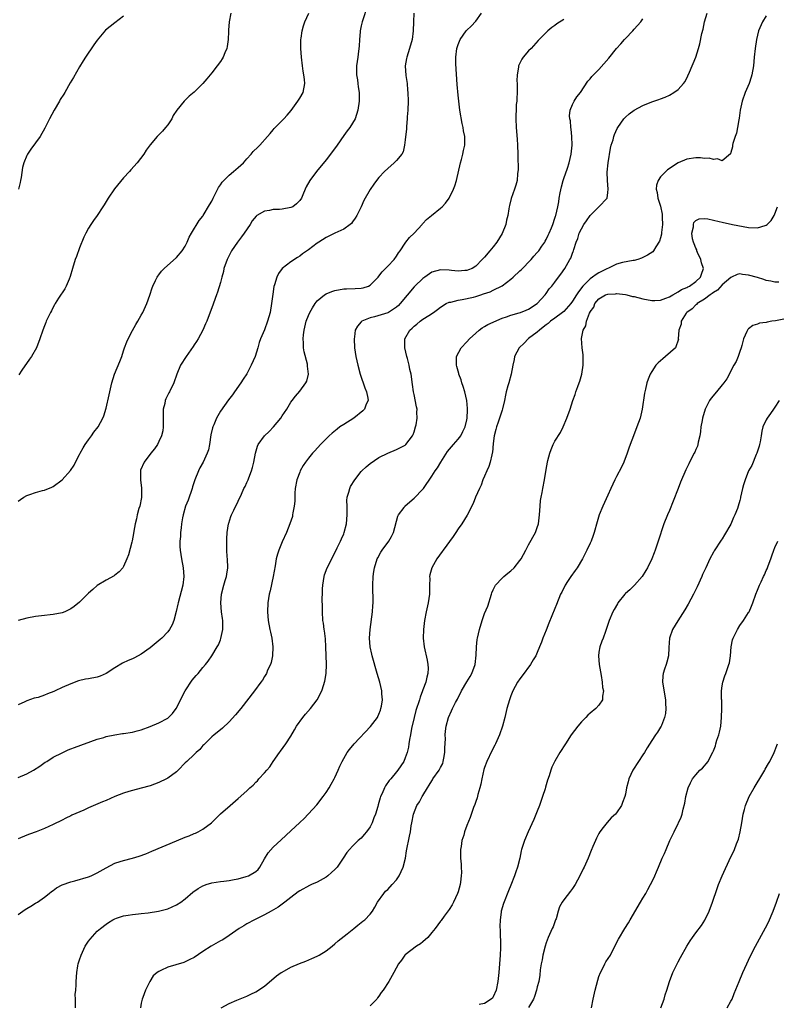
# Model space of a CAD drawing. Units: inches. Extents: x 2505000 to 2508000, y 1545000 to 1548000.
# Drawn here: x 2506801 to 2506974, y 1546448 to 1546672 of the extents above; entities that cross this region are included whole.
import ezdxf

# ---------------------------------------------------------------- set-up
doc = ezdxf.new("R2010")
doc.units = ezdxf.units.IN
doc.header["$MEASUREMENT"] = 0
doc.layers.add('LD25051545_10ft', color=41, linetype='Continuous')

msp = doc.modelspace()

# ---------------------------------------------------------------- linework, layer by layer
at = {"layer": 'LD25051545_10ft'}
for points, elevation in [([(2506880.51, 1546675), (2506879.2, 1546671), (2506879, 1546670.1), (2506878.77, 1546669), (2506878.73, 1546668.73), (2506878.59, 1546667), (2506878.52, 1546665.48), (2506878.34, 1546664.34), (2506878.18, 1546663), (2506878.04, 1546662.04), (2506877.92, 1546661), (2506877.91, 1546659.91), (2506877.94, 1546659), (2506878.13, 1546657.87), (2506878.23, 1546657), (2506878.28, 1546656.28), (2506878.5, 1546655), (2506878.48, 1546654.48), (2506878.5, 1546653), (2506878.23, 1546651), (2506877.64, 1546649), (2506877, 1546647.98), (2506876.43, 1546647), (2506875.77, 1546646.23), (2506875, 1546645.2), (2506873.49, 1546643), (2506872.44, 1546641.56), (2506871, 1546639.67), (2506868.82, 1546637), (2506867.32, 1546635), (2506866.47, 1546633.53), (2506866.22, 1546633), (2506865.7, 1546631.7), (2506865.39, 1546631), (2506865, 1546630.45), (2506864.31, 1546629.69), (2506863.41, 1546629), (2506863, 1546628.81), (2506861, 1546628.47), (2506860.41, 1546628.41), (2506859, 1546628.38), (2506858.17, 1546628.17), (2506857, 1546628.03), (2506855.29, 1546627), (2506855.12, 1546626.88), (2506854.2, 1546625.8), (2506853.76, 1546625), (2506852.38, 1546623), (2506851.8, 1546622.2), (2506850.87, 1546621), (2506849.54, 1546619), (2506848.66, 1546617.34), (2506848.49, 1546617), (2506847.79, 1546615), (2506847.66, 1546614.34), (2506847.29, 1546613), (2506847, 1546611.82), (2506846.36, 1546609.64), (2506846.1, 1546609), (2506845, 1546606.03), (2506844.43, 1546604.43), (2506843.89, 1546603), (2506843.62, 1546602.38), (2506843, 1546601), (2506841.91, 1546599), (2506841.57, 1546598.43), (2506841, 1546597.61), (2506840.76, 1546597.24), (2506839.2, 1546595), (2506837.94, 1546593), (2506837.07, 1546591), (2506836.38, 1546589), (2506835.42, 1546587), (2506835.27, 1546586.73), (2506834.59, 1546585.41), (2506834.44, 1546585), (2506834.32, 1546584.32), (2506833.99, 1546583), (2506833.98, 1546581), (2506833.95, 1546579.95), (2506833.99, 1546579), (2506833.89, 1546578.11), (2506833.63, 1546577), (2506833, 1546575.66), (2506832.66, 1546575), (2506832, 1546574), (2506831.2, 1546573), (2506829.66, 1546571), (2506828.86, 1546569.14), (2506828.82, 1546569), (2506828.83, 1546568.82), (2506828.81, 1546567), (2506829.05, 1546565.05), (2506829.03, 1546562.97), (2506828.64, 1546561), (2506828.47, 1546560.47), (2506828.07, 1546559), (2506827.9, 1546558.1), (2506827.61, 1546557), (2506827.3, 1546555.3), (2506827.24, 1546554.76), (2506826.92, 1546553.08), (2506826.84, 1546552.84), (2506826.09, 1546549.91), (2506825.74, 1546549), (2506825, 1546547.31), (2506824.78, 1546547), (2506823.97, 1546546.03), (2506823, 1546545.34), (2506822.81, 1546545.19), (2506821, 1546544.16), (2506819, 1546542.93), (2506817.98, 1546542.02), (2506817, 1546541.2), (2506815, 1546539.19), (2506813.79, 1546538.21), (2506813, 1546537.65), (2506811.64, 1546537), (2506811, 1546536.74), (2506809, 1546536.36), (2506808.29, 1546536.29), (2506807, 1546536.18), (2506805, 1546535.95), (2506803, 1546535.54), (2506801.06, 1546535)], 6850), ([(2506801, 1546562.16), (2506801.52, 1546562.48), (2506802.29, 1546563), (2506803, 1546563.41), (2506803.67, 1546563.67), (2506805, 1546564.12), (2506806.55, 1546564.55), (2506807, 1546564.65), (2506808.69, 1546565.31), (2506809, 1546565.48), (2506811, 1546566.94), (2506812.94, 1546569.06), (2506813.73, 1546570.27), (2506814.08, 1546571), (2506815, 1546572.76), (2506815.11, 1546573), (2506815.78, 1546574.22), (2506816.25, 1546575), (2506817, 1546576.09), (2506817.68, 1546577), (2506818.22, 1546577.78), (2506819.17, 1546579), (2506820.25, 1546581), (2506820.47, 1546581.53), (2506821, 1546583.25), (2506821.72, 1546586.28), (2506821.85, 1546587), (2506822.29, 1546589), (2506822.89, 1546591), (2506824.11, 1546593.89), (2506824.55, 1546595), (2506825, 1546596.3), (2506825.22, 1546597), (2506825.7, 1546598.3), (2506826.01, 1546599), (2506827, 1546600.9), (2506827.75, 1546602.25), (2506828.22, 1546603), (2506829, 1546604.42), (2506829.34, 1546605), (2506829.65, 1546605.65), (2506830.27, 1546607), (2506830.96, 1546608.96), (2506831.44, 1546610.56), (2506831.61, 1546611), (2506832.23, 1546612.23), (2506832.59, 1546613), (2506832.75, 1546613.25), (2506833, 1546613.55), (2506833.61, 1546614.39), (2506834.22, 1546615), (2506837, 1546617.46), (2506838.26, 1546619), (2506839, 1546620.1), (2506839.42, 1546621), (2506839.9, 1546622.1), (2506840.42, 1546623), (2506842.14, 1546625.86), (2506843, 1546626.89), (2506843.08, 1546627), (2506844.54, 1546629.46), (2506845, 1546630.27), (2506845.34, 1546631), (2506846.58, 1546633.42), (2506847, 1546634), (2506847.41, 1546634.59), (2506847.79, 1546635), (2506849, 1546636.21), (2506849.98, 1546637), (2506850.5, 1546637.5), (2506851, 1546637.92), (2506852.23, 1546639), (2506853, 1546639.88), (2506854, 1546641), (2506854.46, 1546641.54), (2506855.47, 1546642.53), (2506855.91, 1546643), (2506857.72, 1546645), (2506858.31, 1546645.69), (2506859, 1546646.53), (2506859.23, 1546646.77), (2506859.42, 1546647), (2506861, 1546648.6), (2506861.37, 1546649), (2506862.18, 1546649.82), (2506863.08, 1546650.92), (2506864.6, 1546653), (2506864.73, 1546653.27), (2506865, 1546653.67), (2506865.76, 1546655), (2506866.17, 1546657), (2506866.09, 1546657.9), (2506865.96, 1546659), (2506865.81, 1546659.81), (2506865.64, 1546661), (2506865.41, 1546663), (2506865.26, 1546665), (2506865.27, 1546666.73), (2506865.28, 1546667), (2506865.35, 1546667.35), (2506865.57, 1546669), (2506865.89, 1546670.11), (2506866.19, 1546671), (2506867.08, 1546673)], 6860), ([(2506890.94, 1546673), (2506890.83, 1546671), (2506890.8, 1546669), (2506890.56, 1546667), (2506889.98, 1546665), (2506889.31, 1546663), (2506889.26, 1546662.74), (2506889, 1546661), (2506889.14, 1546658.86), (2506889.39, 1546657), (2506889.53, 1546655.53), (2506889.57, 1546655), (2506889.62, 1546653), (2506889.57, 1546651), (2506889.44, 1546649.44), (2506889.43, 1546649), (2506889.25, 1546647.25), (2506889.26, 1546646.74), (2506889, 1546644.26), (2506888.85, 1546643), (2506888.5, 1546641.5), (2506888.18, 1546641), (2506887, 1546639.56), (2506886.45, 1546639), (2506885, 1546637.71), (2506884.24, 1546637), (2506883, 1546635.63), (2506882.47, 1546635), (2506881.83, 1546634.17), (2506881, 1546632.92), (2506879.59, 1546630.41), (2506878.94, 1546629), (2506877.95, 1546627), (2506877.6, 1546626.4), (2506877, 1546625.57), (2506876.75, 1546625.25), (2506876.47, 1546625), (2506875, 1546623.89), (2506873, 1546622.99), (2506871, 1546622.05), (2506869.34, 1546621), (2506869, 1546620.77), (2506867, 1546619.25), (2506865.67, 1546618.33), (2506865, 1546617.77), (2506864.52, 1546617.48), (2506863, 1546616.51), (2506861.05, 1546615), (2506860.17, 1546613.83), (2506859.8, 1546613), (2506859.28, 1546611.28), (2506859.13, 1546610.87), (2506858.86, 1546609.14), (2506858.62, 1546607), (2506858.29, 1546605), (2506857.72, 1546603), (2506857, 1546601.09), (2506856.13, 1546599), (2506855.82, 1546598.18), (2506855.48, 1546597), (2506854.87, 1546595), (2506854.01, 1546593), (2506853, 1546591.09), (2506852.14, 1546589.86), (2506851.6, 1546589), (2506850.21, 1546587), (2506849.73, 1546586.27), (2506848.86, 1546585.14), (2506847, 1546582.6), (2506846.07, 1546581), (2506845.49, 1546579.49), (2506845.27, 1546579), (2506845.2, 1546578.8), (2506844.84, 1546577.16), (2506844.52, 1546575), (2506844.24, 1546573.76), (2506844.01, 1546573), (2506843.06, 1546571), (2506842.32, 1546569.68), (2506841.99, 1546569), (2506841.18, 1546567), (2506840.64, 1546565.36), (2506840.54, 1546565), (2506839.63, 1546562.37), (2506839.07, 1546561), (2506838.49, 1546559), (2506838.37, 1546558.37), (2506838.15, 1546557), (2506838.04, 1546556.04), (2506837.94, 1546555), (2506837.9, 1546554.1), (2506837.8, 1546553), (2506837.79, 1546551.79), (2506837.84, 1546551), (2506837.97, 1546549.97), (2506838.14, 1546549), (2506838.53, 1546547), (2506838.7, 1546545), (2506838.47, 1546543), (2506837.36, 1546539), (2506837.31, 1546538.69), (2506836.96, 1546537.04), (2506836.43, 1546535), (2506836.01, 1546533.99), (2506835.44, 1546533), (2506835, 1546532.45), (2506833.66, 1546531), (2506833.31, 1546530.69), (2506831, 1546528.77), (2506829, 1546527.33), (2506827.46, 1546526.54), (2506827, 1546526.32), (2506826.06, 1546525.94), (2506824.7, 1546525.3), (2506823, 1546524.24), (2506821.06, 1546522.94), (2506819.67, 1546522.33), (2506819, 1546522.15), (2506817, 1546521.77), (2506816.32, 1546521.68), (2506814.72, 1546521.28), (2506813, 1546520.65), (2506811, 1546519.75), (2506809.47, 1546519), (2506809.15, 1546518.85), (2506807.69, 1546518.31), (2506807, 1546518.01), (2506805.55, 1546517.55), (2506804.67, 1546517.33), (2506803, 1546516.76), (2506802.52, 1546516.52), (2506801, 1546515.82)], 6840), ([(2506801, 1546499.36), (2506803, 1546500.2), (2506804.51, 1546501), (2506805.93, 1546501.93), (2506807.19, 1546502.81), (2506807.53, 1546503), (2506809, 1546503.94), (2506811, 1546504.95), (2506812.39, 1546505.61), (2506813, 1546505.84), (2506813.83, 1546506.17), (2506819, 1546508.02), (2506820.46, 1546508.46), (2506821, 1546508.64), (2506823, 1546509.05), (2506824.7, 1546509.3), (2506825, 1546509.32), (2506827, 1546509.66), (2506828.07, 1546509.93), (2506829, 1546510.2), (2506831, 1546510.92), (2506833, 1546511.76), (2506835, 1546512.82), (2506835.22, 1546513), (2506836.11, 1546513.89), (2506836.95, 1546515), (2506837, 1546515.08), (2506837.95, 1546517), (2506839, 1546519.01), (2506840.58, 1546521.42), (2506841.48, 1546522.52), (2506841.93, 1546523), (2506843, 1546524.33), (2506843.56, 1546525), (2506844.2, 1546525.8), (2506845.06, 1546527), (2506846.28, 1546529), (2506846.54, 1546529.46), (2506847, 1546530.65), (2506847.11, 1546530.89), (2506847.54, 1546533), (2506847.54, 1546534.46), (2506847.5, 1546535), (2506847.43, 1546535.43), (2506847.25, 1546537), (2506847.07, 1546539), (2506847.22, 1546541), (2506847.76, 1546543), (2506848.09, 1546544.09), (2506848.38, 1546545), (2506848.48, 1546545.52), (2506848.64, 1546547), (2506848.56, 1546549), (2506848.51, 1546549.49), (2506848.44, 1546551), (2506848.47, 1546552.47), (2506848.44, 1546553), (2506848.44, 1546553.56), (2506848.54, 1546555), (2506848.85, 1546557), (2506848.87, 1546557.13), (2506849.38, 1546558.62), (2506849.54, 1546559), (2506850.05, 1546560.05), (2506851, 1546562.1), (2506851.74, 1546563.74), (2506852.34, 1546565), (2506852.58, 1546565.42), (2506853, 1546566.34), (2506853.28, 1546567), (2506853.42, 1546567.42), (2506854.04, 1546569), (2506854.24, 1546569.76), (2506854.55, 1546571), (2506854.92, 1546573), (2506855.41, 1546574.59), (2506855.58, 1546575), (2506857, 1546577), (2506858.07, 1546577.93), (2506859.05, 1546579), (2506860.71, 1546581), (2506861, 1546581.48), (2506862.04, 1546583), (2506863, 1546584.59), (2506863.32, 1546585), (2506864.01, 1546585.99), (2506865, 1546587.1), (2506866.4, 1546589), (2506866.6, 1546589.4), (2506866.97, 1546591), (2506866.77, 1546592.77), (2506866.79, 1546593), (2506866.75, 1546593.25), (2506866.05, 1546596.05), (2506865.9, 1546597), (2506865.89, 1546598.11), (2506865.81, 1546599), (2506865.89, 1546599.89), (2506866.04, 1546601), (2506866.49, 1546603), (2506867, 1546604.33), (2506867.29, 1546605), (2506867.92, 1546606.08), (2506868.5, 1546607), (2506869, 1546607.63), (2506870.64, 1546609), (2506871, 1546609.23), (2506872.27, 1546609.73), (2506873, 1546610), (2506875, 1546610.33), (2506875.66, 1546610.34), (2506877.59, 1546610.41), (2506879, 1546610.5), (2506879.39, 1546610.61), (2506880.62, 1546611), (2506881, 1546611.19), (2506882.81, 1546613), (2506883, 1546613.22), (2506883.74, 1546614.26), (2506884.53, 1546615), (2506885, 1546615.54), (2506886.43, 1546617), (2506887, 1546617.77), (2506887.44, 1546618.56), (2506887.81, 1546619), (2506889, 1546620.74), (2506889.15, 1546621), (2506889.94, 1546622.06), (2506891, 1546623.05), (2506892.8, 1546625), (2506892.88, 1546625.12), (2506893, 1546625.22), (2506893.85, 1546626.15), (2506894.92, 1546627), (2506897, 1546628.69), (2506897.35, 1546629), (2506898.16, 1546629.84), (2506898.95, 1546631), (2506899.96, 1546633), (2506900.26, 1546633.74), (2506900.63, 1546635), (2506901.53, 1546639), (2506901.76, 1546639.76), (2506902.06, 1546641), (2506902.19, 1546641.81), (2506902.5, 1546643), (2506902.5, 1546644.5), (2506902.51, 1546645), (2506902.25, 1546646.25), (2506902.16, 1546647), (2506901.93, 1546647.93), (2506901.41, 1546651), (2506901.15, 1546653), (2506901, 1546654.39), (2506900.78, 1546656.78), (2506900.51, 1546661.49), (2506900.46, 1546663), (2506900.68, 1546665), (2506901, 1546665.88), (2506901.46, 1546667), (2506902.86, 1546669), (2506903, 1546669.15), (2506903.97, 1546670.03), (2506905, 1546671.18), (2506906.35, 1546673)], 6830), ([(2506801, 1546468.2), (2506802.64, 1546469.36), (2506803, 1546469.55), (2506803.87, 1546470.13), (2506805, 1546470.75), (2506805.39, 1546471), (2506807, 1546472.17), (2506808.09, 1546473), (2506808.59, 1546473.41), (2506809, 1546473.68), (2506809.75, 1546474.25), (2506811.05, 1546474.95), (2506813, 1546475.66), (2506813.87, 1546475.87), (2506817, 1546476.76), (2506817.58, 1546477), (2506818.56, 1546477.44), (2506819, 1546477.66), (2506821, 1546478.81), (2506823, 1546479.85), (2506824.24, 1546480.24), (2506825, 1546480.5), (2506827, 1546481.01), (2506828.52, 1546481.48), (2506830, 1546482), (2506831.43, 1546482.57), (2506837, 1546484.96), (2506839, 1546485.78), (2506839.89, 1546486.11), (2506841, 1546486.59), (2506841.3, 1546486.7), (2506841.92, 1546487), (2506843, 1546487.59), (2506844.93, 1546489.07), (2506845.95, 1546490.05), (2506847, 1546491.09), (2506849.17, 1546493), (2506851, 1546494.53), (2506853, 1546496.33), (2506853.69, 1546497), (2506854.39, 1546497.61), (2506855, 1546498.24), (2506855.39, 1546498.61), (2506855.72, 1546499), (2506857, 1546500.36), (2506857.52, 1546501), (2506858.21, 1546501.79), (2506859, 1546502.95), (2506860.44, 1546505), (2506860.65, 1546505.35), (2506861.86, 1546507), (2506863, 1546508.75), (2506863.81, 1546510.19), (2506864.29, 1546511), (2506865.72, 1546513), (2506866.29, 1546513.71), (2506867.44, 1546515), (2506868.98, 1546517), (2506870.04, 1546519), (2506870.46, 1546520.46), (2506870.66, 1546521), (2506870.74, 1546521.26), (2506871.01, 1546522.99), (2506871.09, 1546525), (2506870.95, 1546529), (2506870.84, 1546530.84), (2506870.63, 1546532.63), (2506870.55, 1546533), (2506870.39, 1546534.39), (2506870.27, 1546535), (2506870.16, 1546537), (2506870.19, 1546537.81), (2506870.13, 1546540.13), (2506870.18, 1546541), (2506870.2, 1546542.2), (2506870.24, 1546543), (2506870.54, 1546545), (2506870.65, 1546545.35), (2506871.27, 1546547), (2506872.5, 1546549.5), (2506873.55, 1546551.55), (2506874.26, 1546553), (2506874.47, 1546553.53), (2506875, 1546554.72), (2506875.11, 1546555), (2506875.62, 1546557), (2506875.82, 1546559), (2506875.82, 1546559.82), (2506875.75, 1546561), (2506875.69, 1546562.31), (2506875.77, 1546563), (2506876.16, 1546564.16), (2506876.36, 1546565), (2506876.58, 1546565.42), (2506877.53, 1546567), (2506879, 1546568.85), (2506879.13, 1546569), (2506880.09, 1546569.91), (2506881, 1546570.66), (2506883, 1546572.01), (2506885, 1546573.03), (2506887, 1546573.84), (2506887.74, 1546574.26), (2506889, 1546574.88), (2506889.13, 1546575), (2506890.6, 1546577), (2506890.75, 1546577.25), (2506891, 1546577.9), (2506891.35, 1546579), (2506891.44, 1546579.44), (2506891.71, 1546581), (2506891.65, 1546582.35), (2506891.66, 1546583), (2506891.57, 1546583.57), (2506891, 1546586.38), (2506890.89, 1546587), (2506890.66, 1546588.66), (2506890.32, 1546591), (2506890.06, 1546592.06), (2506889.88, 1546593), (2506889.48, 1546594.52), (2506889.34, 1546595), (2506888.88, 1546597), (2506888.87, 1546599), (2506889.99, 1546601), (2506890.55, 1546601.45), (2506891, 1546601.9), (2506891.63, 1546602.37), (2506892.38, 1546603), (2506893, 1546603.44), (2506894.31, 1546604.31), (2506895.38, 1546605), (2506896.33, 1546605.67), (2506897, 1546606.21), (2506898.25, 1546607), (2506899, 1546607.33), (2506899.37, 1546607.37), (2506901, 1546607.82), (2506901.92, 1546607.92), (2506904.5, 1546608.5), (2506905, 1546608.62), (2506906.13, 1546609), (2506906.8, 1546609.2), (2506908.29, 1546609.71), (2506909, 1546610.03), (2506911, 1546611.06), (2506913, 1546612.56), (2506913.51, 1546613), (2506915, 1546614.45), (2506915.3, 1546614.7), (2506917.62, 1546617), (2506918.24, 1546617.76), (2506919, 1546618.6), (2506919.33, 1546619), (2506920.03, 1546620.03), (2506920.67, 1546621), (2506920.78, 1546621.22), (2506921, 1546621.6), (2506921.45, 1546622.55), (2506921.7, 1546623), (2506922.23, 1546624.23), (2506922.54, 1546625), (2506923, 1546626.43), (2506923.12, 1546626.88), (2506923.18, 1546627), (2506923.65, 1546629), (2506923.89, 1546630.11), (2506923.98, 1546631), (2506924.18, 1546632.18), (2506924.46, 1546633.54), (2506924.86, 1546635), (2506925, 1546635.43), (2506925.82, 1546637.82), (2506926.2, 1546639), (2506926.72, 1546641), (2506926.93, 1546643), (2506926.83, 1546645), (2506926.67, 1546646.67), (2506926.6, 1546647), (2506926.51, 1546648.51), (2506926.39, 1546649), (2506926.32, 1546649.68), (2506926.49, 1546651), (2506927, 1546652.24), (2506927.37, 1546653), (2506928, 1546654), (2506928.79, 1546655), (2506930.47, 1546657.53), (2506931, 1546658.1), (2506931.38, 1546658.62), (2506933, 1546660.24), (2506935.25, 1546662.75), (2506937, 1546664.97), (2506937.94, 1546666.06), (2506938.78, 1546667), (2506939, 1546667.28), (2506940.69, 1546669), (2506941, 1546669.33), (2506942.5, 1546671), (2506943, 1546671.69)], 6810), ([(2506925, 1546671.6), (2506923.45, 1546670.55), (2506923, 1546670.2), (2506922.29, 1546669.71), (2506921.41, 1546669), (2506921, 1546668.64), (2506919.21, 1546666.79), (2506917.57, 1546665), (2506917, 1546664.43), (2506915.79, 1546663), (2506915.45, 1546662.55), (2506914.79, 1546661.21), (2506914.73, 1546661), (2506914.72, 1546660.73), (2506914.42, 1546659), (2506914.36, 1546657.64), (2506914.41, 1546657), (2506914.43, 1546656.43), (2506914.4, 1546655), (2506914.35, 1546653.65), (2506914.31, 1546653), (2506914.22, 1546652.22), (2506914.17, 1546651), (2506914.15, 1546649.85), (2506914.09, 1546649), (2506914.17, 1546647), (2506914.41, 1546644.41), (2506914.53, 1546643), (2506914.6, 1546641), (2506914.59, 1546640.59), (2506914.62, 1546637.38), (2506914.59, 1546637), (2506914.52, 1546636.52), (2506914.38, 1546635), (2506914.1, 1546633.9), (2506913.82, 1546633), (2506913.08, 1546630.92), (2506912.67, 1546629.33), (2506912.61, 1546629), (2506912.56, 1546628.56), (2506912.29, 1546627), (2506912.03, 1546625.97), (2506911.84, 1546625), (2506911.03, 1546622.97), (2506909.82, 1546621), (2506909, 1546619.88), (2506908.21, 1546619), (2506907, 1546617.57), (2506906.43, 1546617), (2506905, 1546615.49), (2506904.21, 1546615), (2506903.35, 1546614.65), (2506903, 1546614.54), (2506902.54, 1546614.54), (2506901, 1546614.4), (2506899.46, 1546614.54), (2506899, 1546614.61), (2506897, 1546614.71), (2506895, 1546614.13), (2506893.41, 1546613), (2506893, 1546612.72), (2506891.18, 1546611), (2506891, 1546610.82), (2506887.81, 1546607), (2506887.42, 1546606.58), (2506887, 1546606.22), (2506885.15, 1546605), (2506885, 1546604.92), (2506882.03, 1546604.03), (2506881, 1546603.79), (2506879.15, 1546603), (2506879.06, 1546602.94), (2506879, 1546602.85), (2506878.11, 1546601.89), (2506877.62, 1546601), (2506877.45, 1546599.45), (2506877.38, 1546599), (2506877.49, 1546597), (2506877.77, 1546595), (2506878.21, 1546593), (2506878.77, 1546591), (2506879.84, 1546587.84), (2506880.17, 1546587), (2506880.47, 1546585.53), (2506880.53, 1546585), (2506880.14, 1546584.14), (2506879.75, 1546583), (2506879.37, 1546582.63), (2506877.27, 1546581), (2506875, 1546579.57), (2506874.15, 1546579), (2506873.49, 1546578.51), (2506872.39, 1546577.61), (2506871.72, 1546577), (2506869.74, 1546575), (2506868.42, 1546573.58), (2506867.9, 1546573), (2506867, 1546571.89), (2506866.34, 1546571), (2506865.8, 1546570.2), (2506865.11, 1546569), (2506865, 1546568.75), (2506864.35, 1546567), (2506864, 1546565), (2506863.91, 1546563.91), (2506863.87, 1546562.13), (2506863.76, 1546561), (2506863.45, 1546559.45), (2506863.4, 1546559), (2506863.34, 1546558.66), (2506862.76, 1546557), (2506861.98, 1546555), (2506861, 1546552.85), (2506860.25, 1546551), (2506859.94, 1546550.06), (2506859.68, 1546549), (2506859.4, 1546547.4), (2506858.95, 1546545), (2506858.26, 1546541.74), (2506858.07, 1546541), (2506857.73, 1546539), (2506857.67, 1546537), (2506857.87, 1546535), (2506858.25, 1546533), (2506858.39, 1546532.39), (2506858.66, 1546531), (2506858.9, 1546529), (2506858.84, 1546527), (2506858.53, 1546525.47), (2506858.36, 1546525), (2506857.72, 1546523.72), (2506857.42, 1546523), (2506857.28, 1546522.72), (2506857, 1546522.27), (2506856.54, 1546521.46), (2506856.19, 1546521), (2506854.73, 1546519), (2506851.62, 1546515), (2506850.45, 1546513.56), (2506849, 1546511.98), (2506847.47, 1546510.53), (2506847, 1546510.18), (2506845.58, 1546509), (2506845, 1546508.55), (2506843.21, 1546506.79), (2506843, 1546506.59), (2506842.28, 1546505.72), (2506841.45, 1546505), (2506841, 1546504.54), (2506839.32, 1546503), (2506839, 1546502.64), (2506837.38, 1546501), (2506837, 1546500.64), (2506835, 1546499.16), (2506834.71, 1546499), (2506833, 1546498.18), (2506831, 1546497.45), (2506829, 1546496.89), (2506827, 1546496.4), (2506826.17, 1546496.17), (2506825, 1546495.81), (2506823, 1546495.04), (2506821, 1546494.14), (2506820.19, 1546493.81), (2506817, 1546492.44), (2506815.95, 1546491.95), (2506813.25, 1546490.75), (2506813, 1546490.62), (2506811.88, 1546490.12), (2506811, 1546489.67), (2506809, 1546488.69), (2506807, 1546487.75), (2506805.1, 1546487), (2506803.57, 1546486.43), (2506803, 1546486.25), (2506801, 1546485.39)], 6820), ([(2506825, 1546672.32), (2506823, 1546670.81), (2506820.89, 1546669.11), (2506819, 1546666.89), (2506818.21, 1546665.79), (2506816.3, 1546663), (2506815.81, 1546662.19), (2506815, 1546660.83), (2506813.62, 1546658.38), (2506812.85, 1546657.15), (2506811.63, 1546655), (2506811.39, 1546654.61), (2506810.6, 1546653.4), (2506810.39, 1546653), (2506809.19, 1546651), (2506808.15, 1546649), (2506807.11, 1546646.89), (2506806.02, 1546645), (2506805, 1546643.55), (2506803.9, 1546642.1), (2506803.16, 1546641), (2506803, 1546640.69), (2506802.29, 1546639), (2506802.03, 1546637.97), (2506801.68, 1546635.68), (2506801.57, 1546635), (2506801.47, 1546634.53), (2506801.07, 1546633)], 6880), ([(2506849.34, 1546673), (2506848.95, 1546671), (2506848.86, 1546669.14), (2506848.82, 1546668.82), (2506848.77, 1546667), (2506848.55, 1546665.45), (2506848.45, 1546665), (2506848.02, 1546664.02), (2506847.62, 1546663), (2506847.4, 1546662.6), (2506847, 1546662.02), (2506846.23, 1546661), (2506845, 1546659.43), (2506844.62, 1546659), (2506843.88, 1546658.12), (2506843, 1546657.03), (2506841, 1546655.04), (2506839.88, 1546654.12), (2506838.72, 1546653), (2506837.05, 1546650.95), (2506836.28, 1546649.72), (2506835.92, 1546649), (2506835, 1546647.61), (2506834.54, 1546647), (2506833.82, 1546646.18), (2506833, 1546645.33), (2506832.82, 1546645.18), (2506832.65, 1546645), (2506831, 1546643.11), (2506830.12, 1546641.88), (2506829.58, 1546641), (2506828.08, 1546639), (2506826.62, 1546637.38), (2506826.33, 1546637), (2506825, 1546635.57), (2506822.9, 1546633.1), (2506821.51, 1546631), (2506820.54, 1546629.46), (2506820.29, 1546629), (2506819, 1546627.01), (2506818.13, 1546625.87), (2506817.54, 1546625), (2506817, 1546624.13), (2506816.38, 1546623), (2506815.93, 1546622.07), (2506815, 1546619.69), (2506814.29, 1546617.71), (2506814, 1546617), (2506813.36, 1546615), (2506812.84, 1546613.16), (2506812.58, 1546612.58), (2506811.93, 1546611), (2506811.64, 1546610.36), (2506810.22, 1546608.22), (2506809.46, 1546607), (2506809.3, 1546606.7), (2506809, 1546606.18), (2506808.6, 1546605.4), (2506808.36, 1546605), (2506807.4, 1546603), (2506807.28, 1546602.72), (2506807, 1546601.99), (2506806.64, 1546601), (2506805.97, 1546599), (2506805.16, 1546597), (2506804.04, 1546595), (2506803.64, 1546594.36), (2506801.88, 1546591.88), (2506801.16, 1546590.84)], 6870), ([(2506814.08, 1546447), (2506814.09, 1546448.09), (2506814.02, 1546449), (2506814, 1546450), (2506814.11, 1546451), (2506814.23, 1546452.23), (2506814.22, 1546453), (2506814.33, 1546455), (2506814.58, 1546456.58), (2506814.68, 1546457), (2506814.77, 1546457.23), (2506815, 1546457.88), (2506815.33, 1546459), (2506815.65, 1546459.65), (2506816.27, 1546461), (2506816.52, 1546461.48), (2506817, 1546462.17), (2506817.36, 1546462.64), (2506819, 1546464.42), (2506819.7, 1546465), (2506821, 1546466.01), (2506821.58, 1546466.42), (2506822.52, 1546467), (2506823, 1546467.24), (2506823.34, 1546467.34), (2506825, 1546467.9), (2506826.05, 1546468.05), (2506827, 1546468.23), (2506828.35, 1546468.35), (2506829, 1546468.43), (2506830.57, 1546468.57), (2506832.93, 1546468.93), (2506835, 1546469.52), (2506836.03, 1546469.97), (2506837, 1546470.41), (2506837.97, 1546471), (2506839, 1546471.78), (2506840.74, 1546473.26), (2506841.92, 1546474.08), (2506843, 1546474.72), (2506843.19, 1546474.81), (2506843.75, 1546475), (2506845, 1546475.38), (2506847, 1546475.69), (2506847.78, 1546475.78), (2506849, 1546475.96), (2506850.14, 1546476.14), (2506851, 1546476.34), (2506852.81, 1546476.81), (2506853.33, 1546477), (2506855, 1546478), (2506855.53, 1546478.47), (2506855.92, 1546479), (2506857, 1546480.87), (2506857.81, 1546482.19), (2506859, 1546483.5), (2506860.8, 1546485.2), (2506863, 1546487.22), (2506865, 1546489.08), (2506866, 1546490), (2506868.88, 1546493.12), (2506870.35, 1546495), (2506871, 1546495.95), (2506871.67, 1546497), (2506872.15, 1546497.85), (2506872.84, 1546499), (2506873, 1546499.31), (2506873.74, 1546501), (2506874.11, 1546501.89), (2506874.63, 1546503), (2506875.8, 1546505), (2506876.31, 1546505.69), (2506877.4, 1546507), (2506881.11, 1546510.89), (2506882.66, 1546513), (2506882.77, 1546513.23), (2506883, 1546513.73), (2506883.35, 1546514.65), (2506883.47, 1546515), (2506883.58, 1546515.58), (2506883.8, 1546517), (2506883.68, 1546518.31), (2506883.67, 1546519), (2506883.2, 1546521), (2506882.64, 1546523), (2506881.47, 1546527), (2506881.38, 1546527.38), (2506881.03, 1546529), (2506880.9, 1546531), (2506881.03, 1546533), (2506881.55, 1546537), (2506881.63, 1546538.37), (2506881.69, 1546539), (2506881.64, 1546543), (2506881.72, 1546545), (2506881.86, 1546546.14), (2506882, 1546547), (2506882.64, 1546549), (2506882.76, 1546549.24), (2506883.46, 1546550.54), (2506883.76, 1546551), (2506885.24, 1546553), (2506885.87, 1546554.13), (2506886.31, 1546555), (2506887.3, 1546558.7), (2506887.46, 1546559), (2506888.72, 1546560.72), (2506888.91, 1546561), (2506890, 1546562), (2506891, 1546562.81), (2506893, 1546564.85), (2506893.12, 1546565), (2506895, 1546567.77), (2506895.76, 1546569), (2506896.31, 1546569.69), (2506897.04, 1546571), (2506898.59, 1546573.41), (2506899.92, 1546575), (2506901, 1546576.2), (2506901.58, 1546577), (2506902.08, 1546577.92), (2506902.61, 1546579), (2506903, 1546580.58), (2506903.08, 1546581), (2506903.14, 1546582.86), (2506903.16, 1546583.16), (2506902.99, 1546584.99), (2506902.49, 1546587), (2506902.14, 1546588.14), (2506901.85, 1546589), (2506901.66, 1546589.66), (2506901.18, 1546591), (2506901.15, 1546591.15), (2506900.73, 1546592.73), (2506900.63, 1546593), (2506900.6, 1546593.4), (2506900.64, 1546595), (2506901.69, 1546597), (2506903, 1546598.35), (2506903.58, 1546599), (2506905, 1546600.33), (2506905.8, 1546601), (2506906.47, 1546601.53), (2506907, 1546601.82), (2506907.73, 1546602.27), (2506911, 1546603.67), (2506912.01, 1546604.01), (2506913, 1546604.39), (2506914.9, 1546604.9), (2506915.21, 1546605), (2506916.45, 1546605.55), (2506917, 1546605.78), (2506918.99, 1546607), (2506920.78, 1546609), (2506921, 1546609.29), (2506921.66, 1546610.34), (2506922.3, 1546611), (2506923, 1546611.9), (2506923.8, 1546613), (2506924.33, 1546613.67), (2506925.22, 1546615), (2506926.42, 1546617), (2506926.65, 1546617.35), (2506927, 1546618.44), (2506927.17, 1546618.83), (2506927.23, 1546619), (2506927.28, 1546619.28), (2506927.85, 1546621), (2506928.22, 1546621.78), (2506928.5, 1546623), (2506929, 1546623.98), (2506929.6, 1546625), (2506930.21, 1546625.79), (2506931, 1546627.03), (2506932.96, 1546629), (2506934.84, 1546631), (2506935, 1546632.25), (2506935.07, 1546633), (2506934.93, 1546635), (2506934.87, 1546636.87), (2506935.09, 1546639), (2506935.64, 1546642.36), (2506935.8, 1546643), (2506936.2, 1546644.2), (2506936.38, 1546645), (2506936.53, 1546645.47), (2506937.17, 1546646.83), (2506937.28, 1546647), (2506938.68, 1546649), (2506938.83, 1546649.17), (2506939, 1546649.34), (2506939.88, 1546650.12), (2506941, 1546651), (2506943, 1546652.04), (2506945, 1546652.82), (2506946.62, 1546653.38), (2506947, 1546653.54), (2506948.08, 1546653.92), (2506949, 1546654.4), (2506950.04, 1546655), (2506951, 1546655.67), (2506952.24, 1546657), (2506952.56, 1546657.44), (2506953.22, 1546658.78), (2506953.58, 1546659.58), (2506954.17, 1546661), (2506954.4, 1546661.6), (2506955.01, 1546663), (2506955.66, 1546665), (2506955.94, 1546666.06), (2506956.41, 1546668.41), (2506956.65, 1546669.35), (2506957.01, 1546671), (2506957.61, 1546673)], 6800), ([(2506971, 1546672.42), (2506970.13, 1546671), (2506969.26, 1546669), (2506969, 1546668), (2506968.77, 1546667), (2506968.48, 1546665), (2506968.28, 1546663), (2506968.09, 1546661), (2506967.77, 1546659), (2506967.57, 1546658.43), (2506967.12, 1546657), (2506966.25, 1546655), (2506965.53, 1546653), (2506965.1, 1546651), (2506964.87, 1546649.13), (2506964.8, 1546648.8), (2506964.51, 1546647), (2506964.26, 1546645.74), (2506963.96, 1546645), (2506963.4, 1546643.4), (2506963.33, 1546643), (2506963.38, 1546642.62), (2506963, 1546641.35), (2506962.93, 1546641.07), (2506961, 1546639.45), (2506959.94, 1546639.94), (2506959, 1546639.72), (2506958.03, 1546640.03), (2506957, 1546640.01), (2506956.11, 1546640.11), (2506955, 1546640.11), (2506953, 1546639.83), (2506951, 1546638.97), (2506948.59, 1546637.41), (2506947, 1546635.79), (2506946.44, 1546635), (2506946.09, 1546633.91), (2506946.02, 1546633), (2506946.24, 1546632.24), (2506946.4, 1546631), (2506947, 1546629.13), (2506947.36, 1546627.36), (2506947.4, 1546626.6), (2506947.43, 1546625), (2506947.2, 1546623.2), (2506947.21, 1546622.79), (2506947, 1546621.94), (2506946.79, 1546621.21), (2506945.92, 1546619.92), (2506945.4, 1546619), (2506945.21, 1546618.79), (2506944, 1546618), (2506943, 1546617.47), (2506942.68, 1546617.32), (2506941.8, 1546617), (2506941, 1546616.81), (2506940.8, 1546616.8), (2506938.34, 1546616.34), (2506937, 1546615.94), (2506933, 1546614.03), (2506932.35, 1546613.65), (2506931.52, 1546613), (2506931, 1546612.65), (2506929.36, 1546611), (2506928.32, 1546609.68), (2506927.92, 1546609), (2506927, 1546607.55), (2506926.58, 1546607), (2506925, 1546605.21), (2506924.75, 1546605), (2506923, 1546603.69), (2506922.03, 1546603), (2506921.49, 1546602.51), (2506921, 1546602.16), (2506920.36, 1546601.64), (2506919.46, 1546601), (2506919, 1546600.53), (2506917, 1546599.05), (2506916.91, 1546599), (2506915.98, 1546598.02), (2506914.84, 1546597), (2506913.82, 1546595), (2506913.7, 1546594.3), (2506913.44, 1546593), (2506913.08, 1546591), (2506912.49, 1546589), (2506912.32, 1546588.32), (2506911.94, 1546587), (2506911.76, 1546586.24), (2506911.57, 1546585), (2506911.1, 1546583.1), (2506911, 1546582.82), (2506910.44, 1546581), (2506910.11, 1546580.11), (2506909.73, 1546579), (2506909.57, 1546578.43), (2506909.22, 1546577), (2506909, 1546575.23), (2506908.8, 1546573.2), (2506908.77, 1546573), (2506908.67, 1546572.67), (2506908.29, 1546571), (2506907.99, 1546570.01), (2506907.5, 1546569), (2506907, 1546567.8), (2506906.64, 1546567), (2506906.21, 1546565.79), (2506905.85, 1546565), (2506904.98, 1546563), (2506904.4, 1546561.6), (2506903.04, 1546558.96), (2506901.82, 1546557), (2506901, 1546555.8), (2506900.47, 1546555), (2506899.87, 1546554.13), (2506897.62, 1546551), (2506897.35, 1546550.65), (2506896.19, 1546549), (2506895.03, 1546546.97), (2506894.6, 1546545.4), (2506894.52, 1546545), (2506894.54, 1546544.54), (2506894.52, 1546543), (2506894.52, 1546541), (2506894.22, 1546539), (2506893.75, 1546537), (2506893.38, 1546535), (2506893.14, 1546533), (2506893.06, 1546531), (2506893.25, 1546529), (2506893.96, 1546525.96), (2506894.15, 1546525), (2506894.17, 1546524.17), (2506894.14, 1546523), (2506893.88, 1546522.12), (2506893.65, 1546521), (2506893, 1546519.26), (2506892.92, 1546519), (2506892.39, 1546517.61), (2506892.22, 1546517), (2506891.42, 1546514.58), (2506891.02, 1546513), (2506890.44, 1546510.44), (2506890.16, 1546509), (2506889.94, 1546507.94), (2506889.82, 1546507), (2506889.75, 1546506.25), (2506889.39, 1546505), (2506889, 1546503.77), (2506888.64, 1546503), (2506888.02, 1546501.98), (2506887.32, 1546501), (2506887, 1546500.64), (2506885.68, 1546499), (2506885.34, 1546498.66), (2506884.53, 1546497.47), (2506884.28, 1546497), (2506883.73, 1546495.73), (2506883.37, 1546495), (2506883.26, 1546494.74), (2506883, 1546493.63), (2506882.85, 1546493.15), (2506882.75, 1546492.75), (2506882.2, 1546491), (2506881.84, 1546490.16), (2506881.44, 1546489), (2506881, 1546488.1), (2506880.21, 1546487), (2506879.64, 1546486.36), (2506879, 1546485.58), (2506878.32, 1546485), (2506877, 1546483.75), (2506876.31, 1546483), (2506875.71, 1546482.29), (2506874.88, 1546481), (2506873.5, 1546479), (2506873.27, 1546478.73), (2506873, 1546478.45), (2506872.25, 1546477.75), (2506871.4, 1546477), (2506871, 1546476.68), (2506869, 1546475.54), (2506867.66, 1546475), (2506867.21, 1546474.79), (2506865, 1546473.59), (2506864.68, 1546473.33), (2506863, 1546472.09), (2506861.64, 1546471), (2506861, 1546470.54), (2506860.13, 1546469.87), (2506858.5, 1546469), (2506857, 1546468.1), (2506854.73, 1546467), (2506853, 1546466.07), (2506852.33, 1546465.67), (2506851.21, 1546465), (2506849, 1546463.46), (2506847.51, 1546462.49), (2506847, 1546462.19), (2506844.85, 1546461), (2506843, 1546459.8), (2506841, 1546458.45), (2506840.05, 1546457.95), (2506839, 1546457.48), (2506838.66, 1546457.34), (2506835, 1546456.22), (2506833.47, 1546455.47), (2506833, 1546455.28), (2506832.62, 1546455), (2506831.73, 1546454.27), (2506830.92, 1546453), (2506829.94, 1546451), (2506829.35, 1546449.35), (2506829.2, 1546449), (2506829, 1546448.07), (2506828.81, 1546447)], 6790), ([(2506847.16, 1546447), (2506849, 1546447.96), (2506850.72, 1546448.72), (2506853, 1546449.69), (2506853.87, 1546450.13), (2506855, 1546450.66), (2506857, 1546451.96), (2506859.76, 1546454.24), (2506860.82, 1546455), (2506861, 1546455.12), (2506863, 1546456.22), (2506864.95, 1546457.05), (2506866.38, 1546457.62), (2506867.79, 1546458.21), (2506869, 1546458.76), (2506869.46, 1546459), (2506871, 1546459.99), (2506872.35, 1546461), (2506873, 1546461.51), (2506873.78, 1546462.22), (2506875.81, 1546463.81), (2506877.29, 1546465), (2506878.22, 1546465.78), (2506879, 1546466.37), (2506879.34, 1546466.66), (2506879.78, 1546467), (2506881, 1546468.28), (2506881.57, 1546469), (2506882.1, 1546469.9), (2506882.68, 1546471), (2506884.09, 1546473), (2506884.52, 1546473.48), (2506885, 1546473.88), (2506886.05, 1546475), (2506887, 1546476.12), (2506887.61, 1546477), (2506888.04, 1546477.96), (2506888.52, 1546479), (2506889.01, 1546481), (2506889.3, 1546482.71), (2506889.97, 1546486.03), (2506890.15, 1546487), (2506890.34, 1546488.34), (2506890.46, 1546489), (2506890.86, 1546491), (2506891.65, 1546493), (2506892.21, 1546493.79), (2506892.81, 1546495), (2506893, 1546495.27), (2506894.05, 1546497), (2506894.44, 1546497.56), (2506895, 1546498.57), (2506895.19, 1546498.81), (2506895.29, 1546499), (2506896.68, 1546501), (2506897, 1546501.63), (2506897.5, 1546502.5), (2506897.64, 1546503), (2506897.73, 1546503.73), (2506897.95, 1546505), (2506897.95, 1546506.05), (2506898.12, 1546508.12), (2506898.08, 1546509), (2506898.12, 1546509.88), (2506898.3, 1546511), (2506898.82, 1546513), (2506899.52, 1546514.48), (2506899.7, 1546515), (2506900.39, 1546516.39), (2506900.83, 1546517.17), (2506901.79, 1546519), (2506902.95, 1546521.05), (2506903.7, 1546522.3), (2506904.15, 1546523), (2506904.9, 1546525), (2506905.13, 1546527.13), (2506905.15, 1546529), (2506905.33, 1546530.67), (2506905.38, 1546531), (2506905.87, 1546533), (2506906.46, 1546535), (2506907, 1546536.6), (2506907.72, 1546538.28), (2506908.61, 1546541), (2506908.69, 1546541.31), (2506909, 1546542.01), (2506909.5, 1546543), (2506911, 1546544.64), (2506911.39, 1546545), (2506912.26, 1546545.74), (2506913, 1546546.29), (2506913.71, 1546547), (2506915, 1546548.61), (2506915.29, 1546549), (2506916.39, 1546551), (2506917, 1546552.18), (2506918.58, 1546555), (2506919, 1546556.16), (2506919.25, 1546557), (2506919.47, 1546559), (2506919.62, 1546561), (2506919.74, 1546562.26), (2506919.87, 1546563), (2506920.1, 1546564.1), (2506920.24, 1546565), (2506920.64, 1546567), (2506921, 1546569.3), (2506921.29, 1546571), (2506921.38, 1546571.38), (2506921.81, 1546573), (2506922.16, 1546573.84), (2506922.62, 1546575), (2506923, 1546575.75), (2506924.25, 1546577.75), (2506924.86, 1546579), (2506925.7, 1546581), (2506926.44, 1546583), (2506927.09, 1546585), (2506927.61, 1546586.39), (2506927.78, 1546587), (2506928.21, 1546588.21), (2506928.51, 1546589), (2506928.63, 1546589.37), (2506929.1, 1546591), (2506929.39, 1546593), (2506929.4, 1546595), (2506929.38, 1546595.38), (2506929.22, 1546597), (2506929.07, 1546599.07), (2506929.42, 1546601), (2506930.03, 1546601.97), (2506930.19, 1546603), (2506930.87, 1546604.87), (2506930.97, 1546605.03), (2506931, 1546605.12), (2506931.81, 1546606.19), (2506932.09, 1546607), (2506933, 1546608.12), (2506934.48, 1546609), (2506935, 1546609.19), (2506936.74, 1546609.26), (2506937, 1546609.29), (2506939, 1546609.06), (2506939.31, 1546609), (2506940.66, 1546608.66), (2506941, 1546608.6), (2506943, 1546608.06), (2506945, 1546607.69), (2506945.71, 1546607.71), (2506947, 1546607.81), (2506948.22, 1546608.22), (2506949, 1546608.57), (2506949.77, 1546609), (2506951, 1546609.65), (2506951.79, 1546610.21), (2506953, 1546610.7), (2506953.19, 1546610.82), (2506953.56, 1546611), (2506955, 1546612.02), (2506956.09, 1546613), (2506956.32, 1546613.68), (2506956.73, 1546615), (2506956.31, 1546616.31), (2506956.15, 1546617), (2506955.41, 1546618.59), (2506955.24, 1546619), (2506955.22, 1546619.22), (2506955, 1546619.59), (2506954.63, 1546620.63), (2506954.46, 1546621), (2506954.25, 1546621.75), (2506954.11, 1546623), (2506954.47, 1546624.47), (2506954.46, 1546625), (2506954.58, 1546625.42), (2506955, 1546625.92), (2506955.76, 1546626.24), (2506957, 1546626.36), (2506957.75, 1546626.25), (2506959, 1546625.99), (2506960.3, 1546625.7), (2506961, 1546625.52), (2506963.32, 1546625), (2506967, 1546624.28), (2506969, 1546624.19), (2506970.77, 1546624.77), (2506971, 1546624.84), (2506971.2, 1546625), (2506972.1, 1546625.9), (2506972.82, 1546627), (2506973, 1546627.38), (2506973.57, 1546629)], 6780), ([(2506973.9, 1546611.9), (2506973, 1546611.85), (2506972.09, 1546612.09), (2506971, 1546612.28), (2506970.47, 1546612.47), (2506969, 1546612.93), (2506967, 1546613.51), (2506965.62, 1546613.62), (2506965, 1546613.77), (2506964.39, 1546613.61), (2506963.14, 1546613), (2506963, 1546612.95), (2506961, 1546611.27), (2506959.94, 1546610.06), (2506959, 1546609.57), (2506958.72, 1546609.28), (2506958.24, 1546609), (2506957, 1546608.05), (2506955.29, 1546607), (2506955.16, 1546606.84), (2506955, 1546606.74), (2506954.17, 1546605.83), (2506952.95, 1546605), (2506952.83, 1546604.83), (2506951.68, 1546603), (2506951.67, 1546602.33), (2506951.12, 1546601), (2506951.04, 1546599.04), (2506951.06, 1546598.94), (2506950.36, 1546597), (2506948.14, 1546595), (2506947.5, 1546594.5), (2506947, 1546594.02), (2506946.46, 1546593.54), (2506945.93, 1546593), (2506945, 1546591.6), (2506944.64, 1546591), (2506944.16, 1546589.84), (2506943.9, 1546589), (2506943.57, 1546587.57), (2506943.33, 1546586.67), (2506942.85, 1546583), (2506942.35, 1546581), (2506941.99, 1546579.99), (2506941.61, 1546579), (2506940.82, 1546577), (2506940.09, 1546575), (2506939.83, 1546574.17), (2506939.44, 1546573), (2506938.66, 1546571), (2506938.13, 1546569.87), (2506937, 1546567.72), (2506936.64, 1546567), (2506935.69, 1546565), (2506935, 1546563.52), (2506933.88, 1546561), (2506933.06, 1546559), (2506932.58, 1546557.42), (2506931.95, 1546555), (2506931.71, 1546554.29), (2506931.22, 1546553), (2506931, 1546552.58), (2506930.27, 1546551), (2506929.23, 1546549), (2506928.02, 1546547), (2506927.63, 1546546.37), (2506926.61, 1546545), (2506925.85, 1546543.85), (2506925.31, 1546543), (2506924.55, 1546541.45), (2506924.3, 1546541), (2506923.35, 1546538.65), (2506923, 1546537.72), (2506921.61, 1546534.39), (2506921, 1546532.8), (2506920.27, 1546531), (2506919.94, 1546530.06), (2506919.53, 1546529), (2506919, 1546527.73), (2506918.65, 1546527), (2506918.07, 1546526.07), (2506917.44, 1546525), (2506915.56, 1546522.44), (2506915, 1546521.75), (2506914.52, 1546521), (2506913.45, 1546519), (2506913, 1546517.91), (2506912.77, 1546517.23), (2506912.66, 1546517), (2506912.09, 1546515), (2506911.61, 1546513), (2506911.07, 1546511), (2506910.37, 1546509), (2506909.5, 1546507), (2506909.33, 1546506.67), (2506908.63, 1546505.37), (2506907.5, 1546503), (2506907, 1546501.61), (2506906.85, 1546501.15), (2506906.38, 1546499), (2506906.16, 1546497.84), (2506905.93, 1546497), (2506905.48, 1546495.48), (2506905.3, 1546494.7), (2506905, 1546493.86), (2506904.79, 1546493.21), (2506904.51, 1546492.51), (2506903.73, 1546490.27), (2506903, 1546488.42), (2506902.48, 1546487), (2506902.27, 1546486.27), (2506901.87, 1546485), (2506901.67, 1546483.67), (2506901.54, 1546483), (2506901.52, 1546482.48), (2506901.54, 1546481), (2506901.68, 1546479.68), (2506901.69, 1546479), (2506901.75, 1546477.75), (2506901.72, 1546477), (2506901.55, 1546475.55), (2506901.47, 1546475), (2506901, 1546473.35), (2506900.88, 1546473), (2506899.92, 1546471), (2506899.63, 1546470.37), (2506899, 1546469.37), (2506897.85, 1546467.85), (2506897.13, 1546466.86), (2506897, 1546466.71), (2506895.75, 1546465), (2506895, 1546464.11), (2506894.1, 1546463), (2506893, 1546461.99), (2506892.46, 1546461.54), (2506891.56, 1546461), (2506889, 1546459.07), (2506888.92, 1546459), (2506888.14, 1546457.86), (2506887.49, 1546457), (2506886.37, 1546455), (2506885.22, 1546453), (2506883.94, 1546451), (2506883.52, 1546450.48), (2506883, 1546449.62), (2506882.71, 1546449.29), (2506882.5, 1546449), (2506881, 1546447.47)], 6770), ([(2506975, 1546603.49), (2506973.13, 1546603.13), (2506972.27, 1546603), (2506971.19, 1546602.81), (2506971, 1546602.74), (2506969.47, 1546602.53), (2506969, 1546602.32), (2506967.97, 1546602.03), (2506967, 1546601.27), (2506966.84, 1546601.16), (2506966.74, 1546601), (2506966.64, 1546600.64), (2506965.86, 1546599), (2506965.48, 1546597.48), (2506965.32, 1546597), (2506965, 1546596.16), (2506964.6, 1546595), (2506964.15, 1546593.85), (2506963.69, 1546593), (2506962.08, 1546589.92), (2506961.36, 1546589), (2506961, 1546588.53), (2506959.68, 1546587), (2506958.49, 1546585.51), (2506958.14, 1546585), (2506957.15, 1546583), (2506956.55, 1546581), (2506956.43, 1546580.43), (2506956.17, 1546579), (2506956.08, 1546577.92), (2506955.91, 1546577), (2506955.55, 1546575.55), (2506955.49, 1546575), (2506955.38, 1546574.63), (2506955, 1546573.84), (2506954.77, 1546573.23), (2506954.67, 1546573), (2506953.61, 1546571), (2506953.39, 1546570.61), (2506952.72, 1546569.28), (2506951.53, 1546566.47), (2506951, 1546565), (2506949.88, 1546562.12), (2506949, 1546560.01), (2506948.55, 1546559), (2506947.76, 1546557), (2506946.49, 1546553), (2506945.8, 1546551), (2506945.58, 1546550.42), (2506944.99, 1546549), (2506944.02, 1546547), (2506943.66, 1546546.34), (2506942.82, 1546545), (2506941.09, 1546543), (2506940.01, 1546541.99), (2506939, 1546541.11), (2506938.89, 1546541), (2506937.33, 1546539), (2506937.2, 1546538.8), (2506936.47, 1546537.53), (2506936.19, 1546537), (2506935.3, 1546535), (2506935.24, 1546534.76), (2506934.67, 1546533), (2506934.48, 1546532.48), (2506933.99, 1546531), (2506933.69, 1546530.31), (2506933.21, 1546529), (2506933, 1546527.79), (2506932.88, 1546527), (2506933.03, 1546525), (2506933.32, 1546523.32), (2506933.52, 1546522.48), (2506933.77, 1546521), (2506933.81, 1546519.81), (2506934.03, 1546519), (2506933.79, 1546517.79), (2506933.81, 1546517), (2506933, 1546515.78), (2506932.33, 1546515), (2506931, 1546513.97), (2506930.5, 1546513.5), (2506930.03, 1546513), (2506929, 1546511.98), (2506928.19, 1546511), (2506926.66, 1546509), (2506925.37, 1546507), (2506924.14, 1546505), (2506923, 1546503.05), (2506922.33, 1546501.67), (2506922.09, 1546501), (2506921.69, 1546499.69), (2506921.3, 1546498.7), (2506920.85, 1546497.15), (2506920.76, 1546496.76), (2506920.2, 1546495), (2506919.52, 1546493), (2506919, 1546491.67), (2506918.21, 1546489.79), (2506916.92, 1546487), (2506916.08, 1546485), (2506915.43, 1546483), (2506915.35, 1546482.65), (2506915.01, 1546481), (2506914.51, 1546479), (2506914.1, 1546477.9), (2506913.81, 1546477), (2506913, 1546474.84), (2506912.44, 1546473.56), (2506911.28, 1546470.72), (2506910.78, 1546469), (2506910.77, 1546468.77), (2506910.52, 1546467), (2506910.48, 1546465.52), (2506910.56, 1546464.56), (2506910.58, 1546463), (2506910.6, 1546462.6), (2506910.61, 1546460.61), (2506910.56, 1546459), (2506910.42, 1546457), (2506910.25, 1546455), (2506910.05, 1546453), (2506909.65, 1546451), (2506909, 1546449.51), (2506908.78, 1546449.22), (2506908.53, 1546449), (2506907, 1546448), (2506905.79, 1546447.79)], 6760), ([(2506973.99, 1546585), (2506973, 1546583.48), (2506972.65, 1546583), (2506971.99, 1546582.01), (2506971.21, 1546581), (2506971, 1546580.62), (2506970.24, 1546579), (2506969.98, 1546578.02), (2506969.84, 1546577), (2506969.62, 1546575.62), (2506969.5, 1546575), (2506969.39, 1546574.61), (2506969, 1546573.51), (2506968.86, 1546573), (2506968.75, 1546572.75), (2506967.74, 1546570.26), (2506967.01, 1546569), (2506966.23, 1546567), (2506965.83, 1546565.83), (2506965.62, 1546565), (2506965.19, 1546563), (2506965.14, 1546562.86), (2506965, 1546562.29), (2506964.65, 1546561), (2506964.47, 1546560.47), (2506963.89, 1546559), (2506963.59, 1546558.41), (2506963, 1546556.91), (2506961.55, 1546554.45), (2506961, 1546553.6), (2506960.75, 1546553.25), (2506959.16, 1546550.84), (2506959, 1546550.57), (2506958.21, 1546549), (2506957.26, 1546547), (2506956.56, 1546545.44), (2506956.35, 1546545), (2506955.32, 1546542.68), (2506954.52, 1546541), (2506953.27, 1546538.73), (2506952.53, 1546537.47), (2506950.94, 1546534.94), (2506949.75, 1546533), (2506949.01, 1546531), (2506948.88, 1546528.88), (2506948.81, 1546527), (2506948.44, 1546525.56), (2506948.27, 1546525), (2506947.93, 1546523.93), (2506947.6, 1546523), (2506947.54, 1546522.46), (2506947.48, 1546521), (2506948.16, 1546517), (2506948.16, 1546516.16), (2506948.22, 1546515), (2506948.11, 1546513.89), (2506947.92, 1546513), (2506947.18, 1546511.18), (2506947.13, 1546511), (2506947, 1546510.81), (2506946.34, 1546509.66), (2506945.87, 1546509), (2506945, 1546507.72), (2506943.93, 1546506.07), (2506943.32, 1546505), (2506943, 1546504.5), (2506941.96, 1546503), (2506940.73, 1546501), (2506939.8, 1546499), (2506939.64, 1546498.36), (2506939.27, 1546497), (2506939, 1546495.53), (2506938.88, 1546495), (2506938.37, 1546493.63), (2506938.1, 1546493), (2506937, 1546491.31), (2506936.73, 1546491), (2506935.79, 1546490.21), (2506934.85, 1546489.15), (2506933.96, 1546487.96), (2506933.21, 1546487), (2506933, 1546486.64), (2506932.44, 1546485.56), (2506932.19, 1546485), (2506931.63, 1546483.63), (2506931.25, 1546482.75), (2506930.56, 1546481), (2506929.66, 1546479), (2506929.43, 1546478.57), (2506928.67, 1546477), (2506927.56, 1546475), (2506927, 1546474.15), (2506926.51, 1546473.49), (2506925, 1546471.54), (2506924.65, 1546471), (2506924.07, 1546469.93), (2506923.77, 1546469), (2506923.25, 1546467.25), (2506923.16, 1546467), (2506922.57, 1546465.43), (2506922.39, 1546465), (2506921.47, 1546463), (2506921, 1546461.75), (2506920.75, 1546461), (2506920.26, 1546459), (2506920.1, 1546457.9), (2506919.89, 1546457), (2506919.65, 1546455.65), (2506919.55, 1546454.45), (2506919.31, 1546453), (2506919, 1546451.74), (2506918.84, 1546451), (2506918.39, 1546449.61), (2506918.1, 1546449), (2506917, 1546447.08)], 6750), ([(2506931.3, 1546447), (2506931.71, 1546449), (2506932.16, 1546451), (2506932.74, 1546453.26), (2506933, 1546454.09), (2506933.33, 1546455), (2506933.72, 1546455.72), (2506934.36, 1546457), (2506934.58, 1546457.42), (2506935.59, 1546459), (2506936.64, 1546461), (2506937.43, 1546462.57), (2506938.88, 1546465), (2506939.72, 1546466.28), (2506940.09, 1546467), (2506942.46, 1546471), (2506943, 1546471.95), (2506943.64, 1546473), (2506944.14, 1546473.86), (2506944.74, 1546475), (2506945, 1546475.55), (2506945.69, 1546477), (2506946.1, 1546477.9), (2506946.53, 1546479), (2506947.4, 1546481), (2506947.92, 1546482.08), (2506948.28, 1546483), (2506949.14, 1546485), (2506950.09, 1546487), (2506951, 1546488.87), (2506951.08, 1546489), (2506951.68, 1546490.32), (2506951.92, 1546491), (2506952.15, 1546492.15), (2506952.49, 1546493.51), (2506952.74, 1546495), (2506953.3, 1546497), (2506953.84, 1546498.16), (2506954.25, 1546499), (2506955, 1546499.94), (2506955.95, 1546501), (2506956.52, 1546501.48), (2506957.8, 1546503), (2506958.59, 1546504.59), (2506958.9, 1546505.1), (2506959, 1546505.4), (2506959.48, 1546506.52), (2506959.59, 1546507), (2506959.81, 1546507.81), (2506960.23, 1546509), (2506960.39, 1546509.61), (2506960.68, 1546511), (2506960.88, 1546513), (2506960.92, 1546515), (2506960.89, 1546516.89), (2506960.86, 1546517.14), (2506960.86, 1546519), (2506961, 1546520.19), (2506961.12, 1546521), (2506961.59, 1546522.41), (2506961.83, 1546523), (2506962.55, 1546525), (2506962.63, 1546525.37), (2506962.88, 1546527), (2506963.03, 1546529), (2506963.38, 1546530.62), (2506963.48, 1546531), (2506964.45, 1546533), (2506965, 1546533.84), (2506965.83, 1546535), (2506967, 1546536.79), (2506967.12, 1546537), (2506967.7, 1546538.3), (2506967.99, 1546539), (2506968.67, 1546541), (2506969, 1546541.87), (2506969.35, 1546542.65), (2506969.48, 1546543), (2506969.83, 1546543.83), (2506970.4, 1546545), (2506970.62, 1546545.38), (2506971, 1546546.37), (2506971.22, 1546546.78), (2506971.45, 1546547.45), (2506972.08, 1546549), (2506972.32, 1546549.68), (2506972.75, 1546551), (2506973, 1546551.62), (2506973.62, 1546553)], 6740), ([(2506947.04, 1546447.04), (2506947.81, 1546449), (2506948.04, 1546449.96), (2506948.4, 1546451), (2506949.01, 1546453), (2506949.77, 1546455), (2506950.75, 1546457), (2506951, 1546457.47), (2506951.56, 1546458.44), (2506952.98, 1546461), (2506953.76, 1546462.24), (2506954.28, 1546463), (2506955, 1546464.02), (2506956.32, 1546465.68), (2506957.1, 1546466.9), (2506958.06, 1546469), (2506958.77, 1546471), (2506959.85, 1546474.15), (2506960.18, 1546475), (2506961, 1546477), (2506963, 1546481.28), (2506963.56, 1546482.44), (2506963.8, 1546483), (2506964.25, 1546484.25), (2506964.68, 1546485.32), (2506965.09, 1546487), (2506965.46, 1546489), (2506965.79, 1546491), (2506966.08, 1546492.08), (2506966.29, 1546493), (2506967.14, 1546495), (2506968.26, 1546497), (2506970.21, 1546500.21), (2506970.68, 1546501), (2506970.78, 1546501.22), (2506971.5, 1546502.5), (2506971.82, 1546503), (2506972.83, 1546505), (2506973, 1546505.41), (2506973.42, 1546506.58), (2506973.55, 1546507)], 6730), ([(2506962.14, 1546447), (2506963, 1546448.52), (2506963.25, 1546449), (2506963.73, 1546450.27), (2506964.84, 1546453), (2506965.68, 1546455), (2506966.58, 1546457), (2506967.35, 1546458.65), (2506968.58, 1546461), (2506970.85, 1546465.15), (2506971.51, 1546466.49), (2506972.56, 1546469), (2506973.33, 1546471), (2506974.06, 1546473)], 6720)]:
    msp.add_lwpolyline(points, dxfattribs=dict(at, elevation=elevation))

doc.saveas('drawing.dxf')
